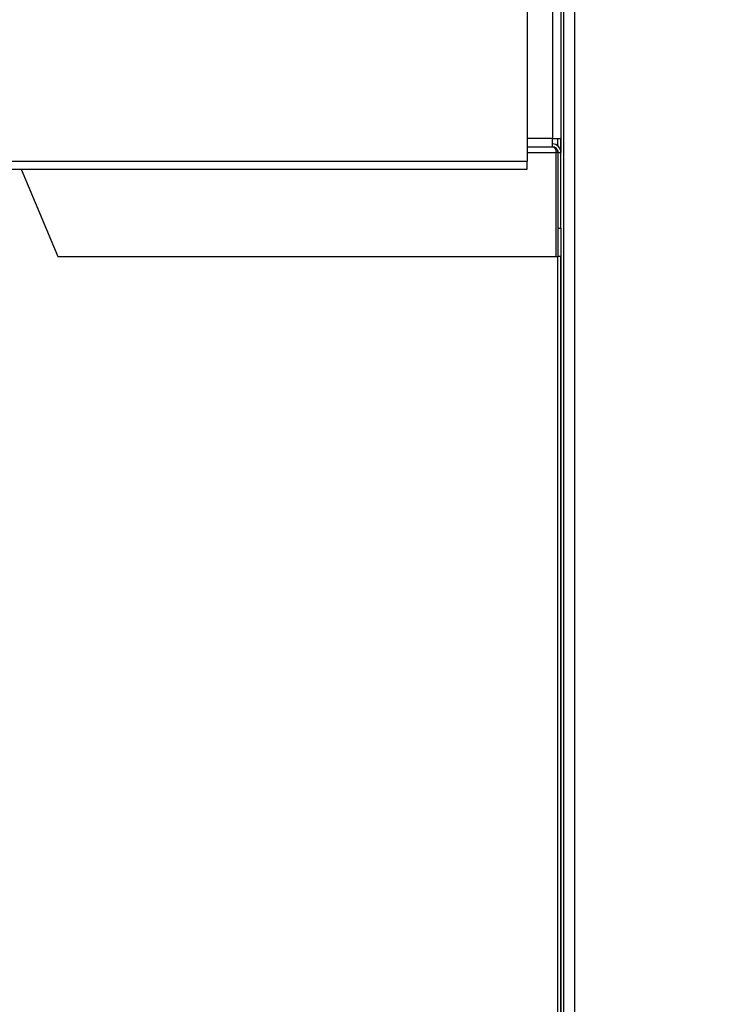
# Model space of a CAD drawing. Extents: x -624 to 1578, y -748 to 2321.
# Drawn here: x 179 to 185, y 76 to 85 of the extents above; entities that cross this region are included whole.
import ezdxf

# ---------------------------------------------------------------- set-up
doc = ezdxf.new("R2010")
doc.units = 0
doc.layers.get('0').update_dxf_attribs({"linetype": 'CONTINUOUS'})
doc.layers.add('DD0', color=7, linetype='CONTINUOUS')
doc.layers.add('M1', color=3, linetype='CONTINUOUS')
doc.styles.get("Standard").update_dxf_attribs({"font": 'txt', "bigfont": 'BIGFONT'})
doc.dimstyles.new('LEADSTYL', dxfattribs={"dimtxt": 3.2, "dimasz": 3, "dimexe": 0.18, "dimexo": 0.0625, "dimgap": 1, "dimtad": 0, "dimtih": 1, "dimtoh": 1, "dimdec": 4, "dimzin": 0, "dimdsep": 46, "dimtxsty": 'STANDARD', "dimblk1": 'OPEN', "dimblk2": 'OPEN', "dimsah": 1, "dimcen": 0.09, "dimadec": 0, "dimazin": 0, "dimtfac": 1, "dimtdec": 4, "dimtofl": 0, "dimtmove": 0, "dimatfit": 3, "dimfxl": 1, "dimtolj": 1, "dimtzin": 0, "dimarcsym": 0})
doc.dimstyles.get("Standard").update_dxf_attribs({"dimtxt": 3.2, "dimasz": 3, "dimexe": 1.5, "dimexo": 0, "dimgap": 1, "dimtad": 3, "dimtih": 1, "dimtoh": 1, "dimdsep": 46, "dimtxsty": 'STANDARD', "dimblk1": 'OPEN', "dimblk2": 'OPEN', "dimsah": 1, "dimcen": 0.09, "dimadec": 0, "dimazin": 0, "dimtfac": 1, "dimtdec": 4, "dimtofl": 0, "dimtmove": 0, "dimatfit": 3, "dimfxl": 1, "dimtolj": 1, "dimtzin": 0, "dimlwd": 13, "dimlwe": 13, "dimarcsym": 0})

# ---------------------------------------------------------------- blocks, each defined once
blk = doc.blocks.new('_OPEN')
at = {"color": 0, "lineweight": 13}
for p, q in [((-0.965926, 0.258819), (0, 0)), ((0, 0), (-1, 0)), ((0, 0), (-0.965926, -0.258819))]:
    blk.add_line(p, q, dxfattribs=at)
blk = doc.blocks.new('*D2')
for p in [(183.62156, 66.117267), (171.036407, 58.139768), (181.477038, 58.139768)]:
    blk.add_point(p)
at = {"layer": 'DD0', "linetype": 'CONTINUOUS'}
for p, q in [((171.036407, 66.117264), (171.036407, 80.017264)), ((183.621567, 66.117264), (169.536407, 66.117264)), ((171.036407, 61.139767), (171.036407, 63.117264)), ((181.477036, 58.139767), (169.536407, 58.139767))]:
    blk.add_line(p, q, dxfattribs=at)
at = {"layer": 'DD0', "xscale": 3, "yscale": 3}
for p, rotation in [((171.036407, 66.117264), 90), ((171.036407, 58.139767), 270)]:
    blk.add_blockref('_OPEN', p, dxfattribs=dict(at, rotation=rotation))
at = {"layer": 'DD0', "width": 0.833333}
blk.add_text('１６０', height=3.2, rotation=90.000003, dxfattribs=at).set_placement((170.036407, 69.683937))

msp = doc.modelspace()

# ---------------------------------------------------------------- linework, layer by layer
at = {"layer": 'M1', "linetype": 'CONTINUOUS', "lineweight": 25}
for p, q in [((183.52406, 161.239769), (183.52406, 66.214767)), ((183.62156, 161.239769), (183.62156, 66.214767)), ((183.201731, 84.864767), (183.201731, 83.262267)), ((183.42656, 84.814767), (183.42656, 83.464767)), ((183.501559, 84.814767), (183.501559, 83.464767)), ((183.42656, 83.464767), (183.201731, 83.464767)), ((183.42656, 83.389767), (183.42656, 83.464767)), ((183.42656, 83.464767), (183.501559, 83.464767)), ((183.472271, 83.464767), (183.472271, 83.399227)), ((183.49906, 83.464767), (183.49906, 83.35897)), ((183.501559, 83.464767), (183.501559, 83.339767)), ((183.201731, 83.389767), (183.42656, 83.389767)), ((183.473584, 83.354726), (183.475103, 83.339767)), ((174.84156, 83.262267), (183.201731, 83.262267)), ((183.201731, 83.339767), (183.457426, 83.339767)), ((183.201731, 83.189767), (183.201731, 83.262267)), ((183.475103, 83.339767), (183.457426, 83.339767)), ((183.457426, 83.339767), (183.457426, 82.414767)), ((183.475103, 83.339767), (183.475103, 82.414767)), ((183.476559, 83.339767), (183.501559, 83.339767)), ((183.476559, 82.664767), (183.476559, 83.339767)), ((183.501559, 82.664767), (183.501559, 83.339767)), ((174.84156, 83.189767), (183.201731, 83.189767)), ((178.703314, 83.189767), (179.02777, 82.414767)), ((183.476559, 82.414767), (183.476559, 82.664767)), ((183.476559, 82.664767), (183.501559, 82.664767)), ((183.501559, 82.664767), (183.501559, 82.414767)), ((179.02777, 82.414767), (183.457426, 82.414767)), ((183.457426, 82.414767), (183.475103, 82.414767)), ((183.472271, 82.414767), (183.472271, 66.841104)), ((183.501559, 82.414767), (183.476559, 82.414767)), ((183.49906, 82.414767), (183.49906, 67.239767)), ((183.501559, 82.414767), (183.501559, 66.539767))]:
    msp.add_line(p, q, dxfattribs=at)
for radius in [0.075, 0.05]:
    msp.add_arc((183.42656, 83.339767), radius, 0, 90, dxfattribs=at)
at = {"layer": 'M1', "linetype": 'CONTINUOUS', "lineweight": 25, "extrusion": (0, 0, -1)}
msp.add_open_spline([(183.42656, 83.389767), (183.430818, 83.389015), (183.435076, 83.388264), (183.438967, 83.385961), (183.442857, 83.383658), (183.446379, 83.379804), (183.449315, 83.375122), (183.452252, 83.370441), (183.454603, 83.364932), (183.455857, 83.358901), (183.457111, 83.352871), (183.457269, 83.346319), (183.457426, 83.339767)], degree=3, knots=[0, 0, 0, 0, 1, 1, 1, 2, 2, 2, 3, 3, 3, 4, 4, 4, 4], dxfattribs=at)

# ---------------------------------------------------------------- dimensions: what is measured, and where the dimension line sits
at = {"layer": 'DD0', "color": 7}
dim = msp.add_linear_dim(base=(171.036407, 58.139768), p1=(183.62156, 66.117267), p2=(181.477038, 58.139768), angle=90, text='１６０', dimstyle='STANDARD', override={"dimtxt": 3.2, "dimexe": 1.499993, "dimexo": 2.64529e-06, "dimtih": 1, "dimtoh": 1, "dimtmove": 2, "dimlwd": 13, "dimlwe": 13}, dxfattribs=at)
dim.commit()
dim.dimension.update_dxf_attribs({"geometry": '*D2', "text_midpoint": (168.436407, 74.217267), "dimtype": 160, "text_rotation": 90.000002})

# ---------------------------------------------------------------- leaders
at = {"layer": 'DD0'}
for points in [[(110.925102, 80.839767), (125.226952, 37.627346), (195.826965, 37.627346)], [(106.302452, 78.939766), (122.320503, 27.882174), (189.720505, 27.882174)]]:
    msp.add_leader(points, dimstyle='LEADSTYL', override={"dimldrblk": 'OPEN', "dimlwd": 13, "dimlwe": 13}, dxfattribs=at)

doc.saveas('drawing.dxf')
